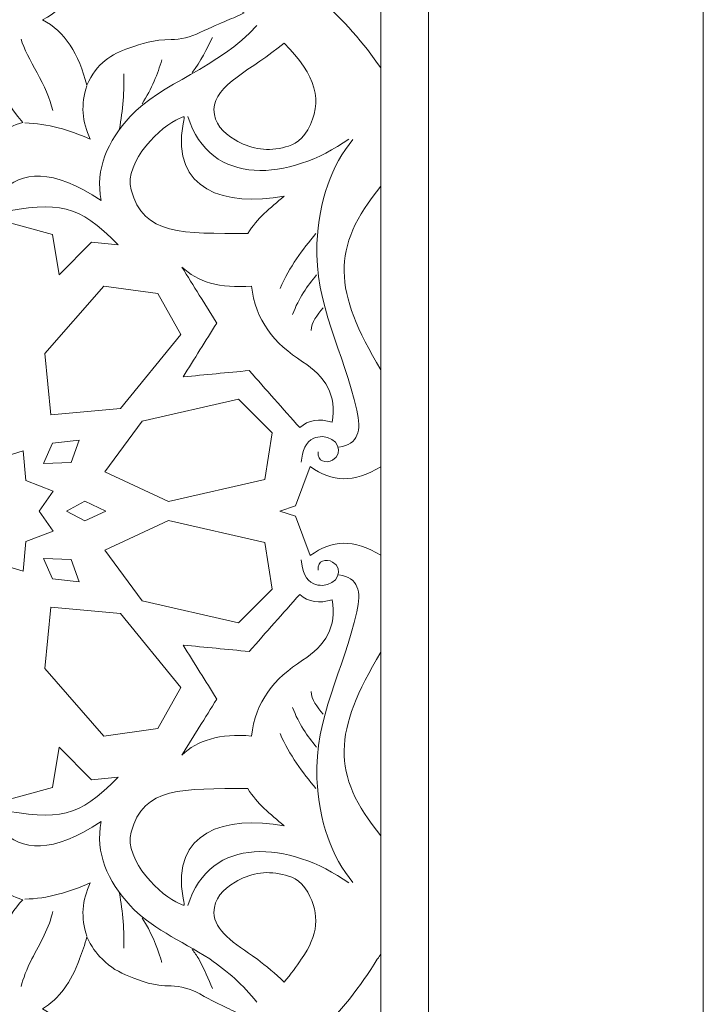
# Model space of a CAD drawing. Units: centimetres. Extents: x -10.4 to 10.5, y -13.8 to 13.1.
# Drawn here: x 5.8 to 7.3, y -10.1 to -7.9 of the extents above; entities that cross this region are included whole.
import ezdxf

# ---------------------------------------------------------------- set-up
doc = ezdxf.new("R2010")
doc.units = ezdxf.units.CM
doc.header["$MEASUREMENT"] = 0
doc.layers.add('Plan 1', color=7, linetype='Continuous')

msp = doc.modelspace()

# ---------------------------------------------------------------- linework, layer by layer
at = {"layer": 'Plan 1', "color": 250, "lineweight": 9}
for points, knots in [([(-6.67854, -12.56661), (-6.67854, -12.56661), (-6.67854, -5.87777), (-6.67854, -5.87777), (-6.67854, -5.87777), (-6.67854, -5.87777), (-3.09602, -2.61518), (-3.09602, -2.61518), (-3.09602, -2.61518), (-3.09602, -2.61518), (7.25346, -2.61518), (7.25346, -2.61518), (7.25346, -2.61518), (7.25346, -2.61518), (7.25346, -12.56661), (7.25346, -12.56661), (7.25346, -12.56661), (7.25346, -12.56661), (-6.67854, -12.56661), (-6.67854, -12.56661)], [0, 0, 0, 0, 0.1666667, 0.1666667, 0.1666667, 0.1666667, 0.3333333, 0.3333333, 0.3333333, 0.3333333, 0.5, 0.5, 0.5, 0.5, 0.6666667, 0.6666667, 0.6666667, 0.6666667, 1, 1, 1, 1]), ([(6.55127, -8.02658), (6.47565, -7.91854), (6.37642, -7.82119), (6.21717, -7.75103), (6.21717, -7.75103), (6.2486, -7.73645), (6.28003, -7.72185), (6.31146, -7.70726), (6.31146, -7.70726), (6.32354, -7.69506), (6.34279, -7.69371), (6.34766, -7.70953), (6.34766, -7.70953), (6.34369, -7.7322), (6.34589, -7.7472), (6.35408, -7.75722), (6.35408, -7.75722), (6.37682, -7.785), (6.4333, -7.78004), (6.45371, -7.75284), (6.45371, -7.75284), (6.47109, -7.72968), (6.47421, -7.69228), (6.45572, -7.65649), (6.45572, -7.65649), (6.4921, -7.66299), (6.52631, -7.64335), (6.55127, -7.62289), (6.55127, -7.62289), (6.55127, -7.62289), (6.55127, -8.02658), (6.55127, -8.02658)], [0, 0, 0, 0, 0.1111111, 0.1111111, 0.1111111, 0.1111111, 0.2222222, 0.2222222, 0.2222222, 0.2222222, 0.3333333, 0.3333333, 0.3333333, 0.3333333, 0.4444444, 0.4444444, 0.4444444, 0.4444444, 0.5555556, 0.5555556, 0.5555556, 0.5555556, 0.6666667, 0.6666667, 0.6666667, 0.6666667, 0.7777778, 0.7777778, 0.7777778, 0.7777778, 1, 1, 1, 1]), ([(6.10717, -7.82473), (6.15313, -7.84907), (6.2042, -7.88148), (6.25341, -7.90635), (6.25341, -7.90635), (6.22873, -7.91904), (6.20857, -7.92467), (6.15675, -7.94951), (6.15675, -7.94951), (6.13728, -7.95885), (6.11469, -7.96489), (6.09412, -7.96477), (6.09412, -7.96477), (6.05583, -7.96457), (6.03049, -7.97336), (6.00239, -7.9831), (6.00239, -7.9831), (5.9648, -7.99614), (5.93217, -8.01552), (5.91075, -8.06429), (5.91075, -8.06429), (5.89326, -7.99654), (5.86294, -7.94626), (5.81384, -7.92147), (5.81384, -7.92147), (5.84615, -7.90642), (5.86003, -7.88652), (5.8636, -7.86389), (5.8636, -7.86389), (5.95324, -7.90142), (6.04916, -7.88236), (6.10717, -7.82473)], [0, 0, 0, 0, 0.1111111, 0.1111111, 0.1111111, 0.1111111, 0.2222222, 0.2222222, 0.2222222, 0.2222222, 0.3333333, 0.3333333, 0.3333333, 0.3333333, 0.4444444, 0.4444444, 0.4444444, 0.4444444, 0.5555556, 0.5555556, 0.5555556, 0.5555556, 0.6666667, 0.6666667, 0.6666667, 0.6666667, 0.7777778, 0.7777778, 0.7777778, 0.7777778, 1, 1, 1, 1]), ([(5.66007, -7.92249), (5.66001, -7.92258), (5.65995, -7.92267), (5.6599, -7.92274), (5.6599, -7.92274), (5.65985, -7.92267), (5.6598, -7.92258), (5.65974, -7.92249), (5.65974, -7.92249), (5.65974, -7.92249), (5.65974, -7.92299), (5.65974, -7.92299), (5.65974, -7.92299), (5.64678, -7.94245), (5.61411, -7.949), (5.57556, -7.9478), (5.57556, -7.9478), (5.61249, -7.99578), (5.61152, -8.07959), (5.54855, -8.14505), (5.54855, -8.14505), (5.63112, -8.16526), (5.6411, -8.25926), (5.60338, -8.34171), (5.60338, -8.34171), (5.46675, -8.31826), (5.43006, -8.32215), (5.34097, -8.41206), (5.34097, -8.41206), (5.34097, -8.41206), (5.39939, -8.40613), (5.39939, -8.40613), (5.39939, -8.40613), (5.39939, -8.40613), (5.4693, -8.47756), (5.4693, -8.47756), (5.4693, -8.47756), (5.4693, -8.47756), (5.48406, -8.38945), (5.48406, -8.38945), (5.48406, -8.38945), (5.48406, -8.38945), (5.6599, -8.34154), (5.6599, -8.34154), (5.6599, -8.34154), (5.6599, -8.34154), (5.83575, -8.38945), (5.83575, -8.38945), (5.83575, -8.38945), (5.83575, -8.38945), (5.8505, -8.47756), (5.8505, -8.47756), (5.8505, -8.47756), (5.8505, -8.47756), (5.92041, -8.40613), (5.92041, -8.40613), (5.92041, -8.40613), (5.92041, -8.40613), (5.97884, -8.41206), (5.97884, -8.41206), (5.97884, -8.41206), (5.88975, -8.32215), (5.85306, -8.31826), (5.71643, -8.34171), (5.71643, -8.34171), (5.6787, -8.25926), (5.68867, -8.16526), (5.77126, -8.14505), (5.77126, -8.14505), (5.70829, -8.07959), (5.70732, -7.99578), (5.74425, -7.9478), (5.74425, -7.9478), (5.7057, -7.949), (5.67302, -7.94245), (5.66007, -7.92299), (5.66007, -7.92299), (5.66007, -7.92299), (5.66007, -7.92249), (5.66007, -7.92249)], [0, 0, 0, 0, 0.047619, 0.047619, 0.047619, 0.047619, 0.0952381, 0.0952381, 0.0952381, 0.0952381, 0.1428571, 0.1428571, 0.1428571, 0.1428571, 0.1904762, 0.1904762, 0.1904762, 0.1904762, 0.2380952, 0.2380952, 0.2380952, 0.2380952, 0.2857143, 0.2857143, 0.2857143, 0.2857143, 0.3333333, 0.3333333, 0.3333333, 0.3333333, 0.3809524, 0.3809524, 0.3809524, 0.3809524, 0.4285714, 0.4285714, 0.4285714, 0.4285714, 0.4761905, 0.4761905, 0.4761905, 0.4761905, 0.5238095, 0.5238095, 0.5238095, 0.5238095, 0.5714286, 0.5714286, 0.5714286, 0.5714286, 0.6190476, 0.6190476, 0.6190476, 0.6190476, 0.6666667, 0.6666667, 0.6666667, 0.6666667, 0.7142857, 0.7142857, 0.7142857, 0.7142857, 0.7619048, 0.7619048, 0.7619048, 0.7619048, 0.8095238, 0.8095238, 0.8095238, 0.8095238, 0.8571429, 0.8571429, 0.8571429, 0.8571429, 0.9047619, 0.9047619, 0.9047619, 0.9047619, 1, 1, 1, 1]), ([(6.34027, -7.97213), (6.41049, -8.04264), (6.42596, -8.09968), (6.392, -8.16122), (6.392, -8.16122), (6.37589, -8.19039), (6.35315, -8.19646), (6.33651, -8.20028), (6.33651, -8.20028), (6.29844, -8.20904), (6.26467, -8.20209), (6.23384, -8.18341), (6.23384, -8.18341), (6.20688, -8.16707), (6.18727, -8.1477), (6.18754, -8.11707), (6.18754, -8.11707), (6.18807, -8.06289), (6.27062, -8.0308), (6.34027, -7.97213)], [0, 0, 0, 0, 0.1666667, 0.1666667, 0.1666667, 0.1666667, 0.3333333, 0.3333333, 0.3333333, 0.3333333, 0.5, 0.5, 0.5, 0.5, 0.6666667, 0.6666667, 0.6666667, 0.6666667, 1, 1, 1, 1]), ([(6.12051, -8.14819), (6.09281, -8.293), (6.21291, -8.3297), (6.34027, -8.30611), (6.34027, -8.30611), (6.31059, -8.33223), (6.28048, -8.3541), (6.26159, -8.38733), (6.26159, -8.38733), (6.1193, -8.38684), (6.03371, -8.39243), (6.00707, -8.29241), (6.00707, -8.29241), (5.99057, -8.23045), (6.0741, -8.15163), (6.11184, -8.1368), (6.11184, -8.1368), (6.12242, -8.13264), (6.1246, -8.12684), (6.12051, -8.14819)], [0, 0, 0, 0, 0.1666667, 0.1666667, 0.1666667, 0.1666667, 0.3333333, 0.3333333, 0.3333333, 0.3333333, 0.5, 0.5, 0.5, 0.5, 0.6666667, 0.6666667, 0.6666667, 0.6666667, 1, 1, 1, 1]), ([(6.55127, -8.28392), (6.44084, -8.4195), (6.44777, -8.51214), (6.55127, -8.68481), (6.55127, -8.68481), (6.55127, -8.68481), (6.55127, -8.28392), (6.55127, -8.28392)], [0, 0, 0, 0, 0.3333333, 0.3333333, 0.3333333, 0.3333333, 1, 1, 1, 1]), ([(6.11765, -8.46044), (6.15135, -8.49194), (6.19973, -8.50813), (6.26956, -8.5019), (6.26956, -8.5019), (6.27693, -8.57622), (6.31932, -8.62769), (6.38045, -8.66692), (6.38045, -8.66692), (6.43079, -8.69924), (6.45524, -8.74027), (6.44504, -8.79904), (6.44504, -8.79904), (6.41696, -8.78996), (6.39338, -8.79381), (6.37432, -8.81055), (6.37432, -8.81055), (6.33766, -8.76909), (6.30098, -8.72763), (6.26432, -8.68616), (6.26432, -8.68616), (6.21631, -8.69078), (6.16829, -8.69539), (6.12027, -8.7), (6.12027, -8.7), (6.14472, -8.66083), (6.16916, -8.62168), (6.19361, -8.58253), (6.19361, -8.58253), (6.16829, -8.54183), (6.14297, -8.50114), (6.11765, -8.46044)], [0, 0, 0, 0, 0.1111111, 0.1111111, 0.1111111, 0.1111111, 0.2222222, 0.2222222, 0.2222222, 0.2222222, 0.3333333, 0.3333333, 0.3333333, 0.3333333, 0.4444444, 0.4444444, 0.4444444, 0.4444444, 0.5555556, 0.5555556, 0.5555556, 0.5555556, 0.6666667, 0.6666667, 0.6666667, 0.6666667, 0.7777778, 0.7777778, 0.7777778, 0.7777778, 1, 1, 1, 1]), ([(5.83217, -8.78291), (5.83217, -8.78291), (5.81908, -8.64932), (5.81908, -8.64932), (5.81908, -8.64932), (5.81908, -8.64932), (5.94741, -8.5019), (5.94741, -8.5019), (5.94741, -8.5019), (5.94741, -8.5019), (6.06527, -8.51803), (6.06527, -8.51803), (6.06527, -8.51803), (6.06527, -8.51803), (6.11504, -8.60786), (6.11504, -8.60786), (6.11504, -8.60786), (6.11504, -8.60786), (5.98408, -8.76909), (5.98408, -8.76909), (5.98408, -8.76909), (5.98408, -8.76909), (5.83217, -8.78291), (5.83217, -8.78291)], [0, 0, 0, 0, 0.1428571, 0.1428571, 0.1428571, 0.1428571, 0.2857143, 0.2857143, 0.2857143, 0.2857143, 0.4285714, 0.4285714, 0.4285714, 0.4285714, 0.5714286, 0.5714286, 0.5714286, 0.5714286, 0.7142857, 0.7142857, 0.7142857, 0.7142857, 1, 1, 1, 1]), ([(5.95003, -8.90728), (5.95003, -8.90728), (6.03122, -8.79673), (6.03122, -8.79673), (6.03122, -8.79673), (6.03122, -8.79673), (6.24075, -8.74836), (6.24075, -8.74836), (6.24075, -8.74836), (6.24075, -8.74836), (6.31409, -8.82206), (6.31409, -8.82206), (6.31409, -8.82206), (6.31409, -8.82206), (6.29837, -8.92341), (6.29837, -8.92341), (6.29837, -8.92341), (6.29837, -8.92341), (6.0882, -8.97143), (6.0882, -8.97143), (6.0882, -8.97143), (6.0882, -8.97143), (5.95003, -8.90728), (5.95003, -8.90728)], [0, 0, 0, 0, 0.1428571, 0.1428571, 0.1428571, 0.1428571, 0.2857143, 0.2857143, 0.2857143, 0.2857143, 0.4285714, 0.4285714, 0.4285714, 0.4285714, 0.5714286, 0.5714286, 0.5714286, 0.5714286, 0.7142857, 0.7142857, 0.7142857, 0.7142857, 1, 1, 1, 1]), ([(5.6598, -9.15873), (5.6598, -9.15873), (5.6599, -9.1586), (5.6599, -9.1586), (5.6599, -9.1586), (5.6599, -9.1586), (5.66, -9.15873), (5.66, -9.15873), (5.66, -9.15873), (5.66, -9.15873), (5.66, -9.15849), (5.66, -9.15849), (5.66, -9.15849), (5.66, -9.15849), (5.70383, -9.1028), (5.70383, -9.1028), (5.70383, -9.1028), (5.70383, -9.1028), (5.77194, -9.12352), (5.77194, -9.12352), (5.77194, -9.12352), (5.77194, -9.12352), (5.77798, -9.05902), (5.77798, -9.05902), (5.77798, -9.05902), (5.77798, -9.05902), (5.83741, -9.03601), (5.83741, -9.03601), (5.83741, -9.03601), (5.83741, -9.03601), (5.80669, -8.99237), (5.80669, -8.99237), (5.80669, -8.99237), (5.80669, -8.99237), (5.83741, -8.94876), (5.83741, -8.94876), (5.83741, -8.94876), (5.83741, -8.94876), (5.77798, -8.92572), (5.77798, -8.92572), (5.77798, -8.92572), (5.77798, -8.92572), (5.77194, -8.86121), (5.77194, -8.86121), (5.77194, -8.86121), (5.77194, -8.86121), (5.70383, -8.88195), (5.70383, -8.88195), (5.70383, -8.88195), (5.70383, -8.88195), (5.66, -8.82626), (5.66, -8.82626), (5.66, -8.82626), (5.66, -8.82626), (5.66, -8.82601), (5.66, -8.82601), (5.66, -8.82601), (5.66, -8.82601), (5.6599, -8.82614), (5.6599, -8.82614), (5.6599, -8.82614), (5.6599, -8.82614), (5.6598, -8.82601), (5.6598, -8.82601), (5.6598, -8.82601), (5.6598, -8.82601), (5.6598, -8.82626), (5.6598, -8.82626), (5.6598, -8.82626), (5.6598, -8.82626), (5.61596, -8.88195), (5.61596, -8.88195), (5.61596, -8.88195), (5.61596, -8.88195), (5.54787, -8.86121), (5.54787, -8.86121), (5.54787, -8.86121), (5.54787, -8.86121), (5.54181, -8.92572), (5.54181, -8.92572), (5.54181, -8.92572), (5.54181, -8.92572), (5.4824, -8.94876), (5.4824, -8.94876), (5.4824, -8.94876), (5.4824, -8.94876), (5.51311, -8.99237), (5.51311, -8.99237), (5.51311, -8.99237), (5.51311, -8.99237), (5.4824, -9.03601), (5.4824, -9.03601), (5.4824, -9.03601), (5.4824, -9.03601), (5.54181, -9.05902), (5.54181, -9.05902), (5.54181, -9.05902), (5.54181, -9.05902), (5.54787, -9.12352), (5.54787, -9.12352), (5.54787, -9.12352), (5.54787, -9.12352), (5.61596, -9.1028), (5.61596, -9.1028), (5.61596, -9.1028), (5.61596, -9.1028), (5.6598, -9.15849), (5.6598, -9.15849), (5.6598, -9.15849), (5.6598, -9.15849), (5.6598, -9.15873), (5.6598, -9.15873)], [0, 0, 0, 0, 0.0344828, 0.0344828, 0.0344828, 0.0344828, 0.0689655, 0.0689655, 0.0689655, 0.0689655, 0.1034483, 0.1034483, 0.1034483, 0.1034483, 0.137931, 0.137931, 0.137931, 0.137931, 0.1724138, 0.1724138, 0.1724138, 0.1724138, 0.2068966, 0.2068966, 0.2068966, 0.2068966, 0.2413793, 0.2413793, 0.2413793, 0.2413793, 0.2758621, 0.2758621, 0.2758621, 0.2758621, 0.3103448, 0.3103448, 0.3103448, 0.3103448, 0.3448276, 0.3448276, 0.3448276, 0.3448276, 0.3793103, 0.3793103, 0.3793103, 0.3793103, 0.4137931, 0.4137931, 0.4137931, 0.4137931, 0.4482759, 0.4482759, 0.4482759, 0.4482759, 0.4827586, 0.4827586, 0.4827586, 0.4827586, 0.5172414, 0.5172414, 0.5172414, 0.5172414, 0.5517241, 0.5517241, 0.5517241, 0.5517241, 0.5862069, 0.5862069, 0.5862069, 0.5862069, 0.6206897, 0.6206897, 0.6206897, 0.6206897, 0.6551724, 0.6551724, 0.6551724, 0.6551724, 0.6896552, 0.6896552, 0.6896552, 0.6896552, 0.7241379, 0.7241379, 0.7241379, 0.7241379, 0.7586207, 0.7586207, 0.7586207, 0.7586207, 0.7931034, 0.7931034, 0.7931034, 0.7931034, 0.8275862, 0.8275862, 0.8275862, 0.8275862, 0.862069, 0.862069, 0.862069, 0.862069, 0.8965517, 0.8965517, 0.8965517, 0.8965517, 0.9310345, 0.9310345, 0.9310345, 0.9310345, 1, 1, 1, 1]), ([(5.81646, -8.88885), (5.81646, -8.88885), (5.83558, -8.8447), (5.83558, -8.8447), (5.83558, -8.8447), (5.83558, -8.8447), (5.89367, -8.83772), (5.89367, -8.83772), (5.89367, -8.83772), (5.89367, -8.83772), (5.87639, -8.88637), (5.87639, -8.88637), (5.87639, -8.88637), (5.87639, -8.88637), (5.81646, -8.88885), (5.81646, -8.88885)], [0, 0, 0, 0, 0.2, 0.2, 0.2, 0.2, 0.4, 0.4, 0.4, 0.4, 0.6, 0.6, 0.6, 0.6, 1, 1, 1, 1]), ([(6.33085, -8.99237), (6.33085, -8.99237), (6.36548, -9.00378), (6.36548, -9.00378), (6.36548, -9.00378), (6.36548, -9.00378), (6.39745, -9.08943), (6.39745, -9.08943), (6.39745, -9.08943), (6.44499, -9.05423), (6.49157, -9.05338), (6.55127, -9.08885), (6.55127, -9.08885), (6.55127, -9.02453), (6.55127, -8.96022), (6.55127, -8.8959), (6.55127, -8.8959), (6.49157, -8.93138), (6.44499, -8.93051), (6.39745, -8.89533), (6.39745, -8.89533), (6.39745, -8.89533), (6.36548, -8.98096), (6.36548, -8.98096), (6.36548, -8.98096), (6.36548, -8.98096), (6.33085, -8.99237), (6.33085, -8.99237)], [0, 0, 0, 0, 0.125, 0.125, 0.125, 0.125, 0.25, 0.25, 0.25, 0.25, 0.375, 0.375, 0.375, 0.375, 0.5, 0.5, 0.5, 0.5, 0.625, 0.625, 0.625, 0.625, 0.75, 0.75, 0.75, 0.75, 1, 1, 1, 1]), ([(5.86619, -8.99237), (5.86619, -8.99237), (5.90646, -9.01354), (5.90646, -9.01354), (5.90646, -9.01354), (5.90646, -9.01354), (5.95217, -8.99237), (5.95217, -8.99237), (5.95217, -8.99237), (5.95217, -8.99237), (5.90646, -8.97123), (5.90646, -8.97123), (5.90646, -8.97123), (5.90646, -8.97123), (5.86619, -8.99237), (5.86619, -8.99237)], [0, 0, 0, 0, 0.2, 0.2, 0.2, 0.2, 0.4, 0.4, 0.4, 0.4, 0.6, 0.6, 0.6, 0.6, 1, 1, 1, 1]), ([(5.95003, -9.07746), (5.95003, -9.07746), (6.03122, -9.18802), (6.03122, -9.18802), (6.03122, -9.18802), (6.03122, -9.18802), (6.24075, -9.23638), (6.24075, -9.23638), (6.24075, -9.23638), (6.24075, -9.23638), (6.31409, -9.16269), (6.31409, -9.16269), (6.31409, -9.16269), (6.31409, -9.16269), (6.29837, -9.06135), (6.29837, -9.06135), (6.29837, -9.06135), (6.29837, -9.06135), (6.0882, -9.0133), (6.0882, -9.0133), (6.0882, -9.0133), (6.0882, -9.0133), (5.95003, -9.07746), (5.95003, -9.07746)], [0, 0, 0, 0, 0.1428571, 0.1428571, 0.1428571, 0.1428571, 0.2857143, 0.2857143, 0.2857143, 0.2857143, 0.4285714, 0.4285714, 0.4285714, 0.4285714, 0.5714286, 0.5714286, 0.5714286, 0.5714286, 0.7142857, 0.7142857, 0.7142857, 0.7142857, 1, 1, 1, 1]), ([(5.81646, -9.09589), (5.81646, -9.09589), (5.83558, -9.14003), (5.83558, -9.14003), (5.83558, -9.14003), (5.83558, -9.14003), (5.89367, -9.14703), (5.89367, -9.14703), (5.89367, -9.14703), (5.89367, -9.14703), (5.87639, -9.09838), (5.87639, -9.09838), (5.87639, -9.09838), (5.87639, -9.09838), (5.81646, -9.09589), (5.81646, -9.09589)], [0, 0, 0, 0, 0.2, 0.2, 0.2, 0.2, 0.4, 0.4, 0.4, 0.4, 0.6, 0.6, 0.6, 0.6, 1, 1, 1, 1]), ([(6.11765, -9.52429), (6.15135, -9.4928), (6.19973, -9.47663), (6.26956, -9.48284), (6.26956, -9.48284), (6.27693, -9.40852), (6.31932, -9.35707), (6.38045, -9.31783), (6.38045, -9.31783), (6.43079, -9.2855), (6.45524, -9.24448), (6.44504, -9.18572), (6.44504, -9.18572), (6.41696, -9.19478), (6.39338, -9.19094), (6.37432, -9.1742), (6.37432, -9.1742), (6.33766, -9.21566), (6.30098, -9.25712), (6.26432, -9.29858), (6.26432, -9.29858), (6.21631, -9.29396), (6.16829, -9.28937), (6.12027, -9.28476), (6.12027, -9.28476), (6.14472, -9.32392), (6.16916, -9.36308), (6.19361, -9.40223), (6.19361, -9.40223), (6.16829, -9.44291), (6.14297, -9.48361), (6.11765, -9.52429)], [0, 0, 0, 0, 0.1111111, 0.1111111, 0.1111111, 0.1111111, 0.2222222, 0.2222222, 0.2222222, 0.2222222, 0.3333333, 0.3333333, 0.3333333, 0.3333333, 0.4444444, 0.4444444, 0.4444444, 0.4444444, 0.5555556, 0.5555556, 0.5555556, 0.5555556, 0.6666667, 0.6666667, 0.6666667, 0.6666667, 0.7777778, 0.7777778, 0.7777778, 0.7777778, 1, 1, 1, 1]), ([(5.83217, -9.20184), (5.83217, -9.20184), (5.81908, -9.33544), (5.81908, -9.33544), (5.81908, -9.33544), (5.81908, -9.33544), (5.94741, -9.48284), (5.94741, -9.48284), (5.94741, -9.48284), (5.94741, -9.48284), (6.06527, -9.46673), (6.06527, -9.46673), (6.06527, -9.46673), (6.06527, -9.46673), (6.11504, -9.3769), (6.11504, -9.3769), (6.11504, -9.3769), (6.11504, -9.3769), (5.98408, -9.21566), (5.98408, -9.21566), (5.98408, -9.21566), (5.98408, -9.21566), (5.83217, -9.20184), (5.83217, -9.20184)], [0, 0, 0, 0, 0.1428571, 0.1428571, 0.1428571, 0.1428571, 0.2857143, 0.2857143, 0.2857143, 0.2857143, 0.4285714, 0.4285714, 0.4285714, 0.4285714, 0.5714286, 0.5714286, 0.5714286, 0.5714286, 0.7142857, 0.7142857, 0.7142857, 0.7142857, 1, 1, 1, 1]), ([(6.55127, -9.70082), (6.44084, -9.56524), (6.44777, -9.47261), (6.55127, -9.29994), (6.55127, -9.29994), (6.55127, -9.29994), (6.55127, -9.70082), (6.55127, -9.70082)], [0, 0, 0, 0, 0.3333333, 0.3333333, 0.3333333, 0.3333333, 1, 1, 1, 1]), ([(5.59993, -9.96937), (5.59993, -9.96937), (5.59997, -9.96871), (5.59997, -9.96871), (5.59997, -9.96871), (5.60254, -9.92716), (5.58728, -9.87996), (5.54855, -9.8397), (5.54855, -9.8397), (5.63112, -9.81948), (5.6411, -9.72549), (5.60338, -9.64303), (5.60338, -9.64303), (5.46675, -9.66648), (5.43006, -9.66261), (5.34097, -9.57267), (5.34097, -9.57267), (5.34097, -9.57267), (5.39939, -9.5786), (5.39939, -9.5786), (5.39939, -9.5786), (5.39939, -9.5786), (5.4693, -9.50718), (5.4693, -9.50718), (5.4693, -9.50718), (5.4693, -9.50718), (5.48406, -9.59528), (5.48406, -9.59528), (5.48406, -9.59528), (5.48406, -9.59528), (5.6599, -9.64319), (5.6599, -9.64319), (5.6599, -9.64319), (5.6599, -9.64319), (5.83575, -9.59528), (5.83575, -9.59528), (5.83575, -9.59528), (5.83575, -9.59528), (5.8505, -9.50718), (5.8505, -9.50718), (5.8505, -9.50718), (5.8505, -9.50718), (5.92041, -9.5786), (5.92041, -9.5786), (5.92041, -9.5786), (5.92041, -9.5786), (5.97884, -9.57267), (5.97884, -9.57267), (5.97884, -9.57267), (5.88975, -9.66261), (5.85306, -9.66648), (5.71643, -9.64303), (5.71643, -9.64303), (5.6787, -9.72549), (5.68867, -9.81948), (5.77126, -9.8397), (5.77126, -9.8397), (5.73253, -9.87996), (5.71726, -9.92716), (5.71984, -9.96871), (5.71984, -9.96871), (5.71984, -9.96871), (5.71987, -9.96937), (5.71987, -9.96937), (5.71987, -9.96937), (5.72158, -9.99901), (5.73015, -10.02612), (5.74425, -10.04721), (5.74425, -10.04721), (5.7057, -10.04583), (5.67302, -10.05337), (5.66007, -10.07579), (5.66007, -10.07579), (5.66007, -10.07579), (5.66007, -10.07635), (5.66007, -10.07635), (5.66007, -10.07635), (5.66001, -10.07626), (5.65995, -10.07618), (5.6599, -10.07607), (5.6599, -10.07607), (5.65985, -10.07618), (5.6598, -10.07626), (5.65974, -10.07635), (5.65974, -10.07635), (5.65974, -10.07635), (5.65974, -10.07579), (5.65974, -10.07579), (5.65974, -10.07579), (5.64678, -10.05337), (5.61411, -10.04583), (5.57556, -10.04721), (5.57556, -10.04721), (5.58966, -10.02612), (5.59823, -9.99901), (5.59993, -9.96937)], [0, 0, 0, 0, 0.04, 0.04, 0.04, 0.04, 0.08, 0.08, 0.08, 0.08, 0.12, 0.12, 0.12, 0.12, 0.16, 0.16, 0.16, 0.16, 0.2, 0.2, 0.2, 0.2, 0.24, 0.24, 0.24, 0.24, 0.28, 0.28, 0.28, 0.28, 0.32, 0.32, 0.32, 0.32, 0.36, 0.36, 0.36, 0.36, 0.4, 0.4, 0.4, 0.4, 0.44, 0.44, 0.44, 0.44, 0.48, 0.48, 0.48, 0.48, 0.52, 0.52, 0.52, 0.52, 0.56, 0.56, 0.56, 0.56, 0.6, 0.6, 0.6, 0.6, 0.64, 0.64, 0.64, 0.64, 0.68, 0.68, 0.68, 0.68, 0.72, 0.72, 0.72, 0.72, 0.76, 0.76, 0.76, 0.76, 0.8, 0.8, 0.8, 0.8, 0.84, 0.84, 0.84, 0.84, 0.88, 0.88, 0.88, 0.88, 0.92, 0.92, 0.92, 0.92, 1, 1, 1, 1]), ([(6.12051, -9.83655), (6.09281, -9.69175), (6.21291, -9.65506), (6.34027, -9.67863), (6.34027, -9.67863), (6.31059, -9.65252), (6.28048, -9.63064), (6.26159, -9.59742), (6.26159, -9.59742), (6.1193, -9.59792), (6.03371, -9.59231), (6.00707, -9.69232), (6.00707, -9.69232), (5.99057, -9.75429), (6.0741, -9.83311), (6.11184, -9.84794), (6.11184, -9.84794), (6.12242, -9.8521), (6.1246, -9.85792), (6.12051, -9.83655)], [0, 0, 0, 0, 0.1666667, 0.1666667, 0.1666667, 0.1666667, 0.3333333, 0.3333333, 0.3333333, 0.3333333, 0.5, 0.5, 0.5, 0.5, 0.6666667, 0.6666667, 0.6666667, 0.6666667, 1, 1, 1, 1]), ([(6.37765, -9.96937), (6.37765, -9.96937), (6.37809, -9.96871), (6.37809, -9.96871), (6.37809, -9.96871), (6.41486, -9.9173), (6.41864, -9.87181), (6.392, -9.82352), (6.392, -9.82352), (6.37589, -9.79437), (6.35315, -9.78829), (6.33651, -9.78446), (6.33651, -9.78446), (6.29844, -9.77571), (6.26467, -9.78265), (6.23384, -9.80134), (6.23384, -9.80134), (6.20688, -9.81767), (6.18727, -9.83704), (6.18754, -9.86767), (6.18754, -9.86767), (6.18792, -9.90675), (6.23099, -9.93435), (6.2811, -9.96871), (6.2811, -9.96871), (6.2811, -9.96871), (6.28201, -9.96937), (6.28201, -9.96937), (6.28201, -9.96937), (6.30111, -9.98443), (6.32117, -10.00067), (6.34027, -10.01919), (6.34027, -10.01919), (6.35518, -10.00194), (6.36763, -9.98541), (6.37765, -9.96937)], [0, 0, 0, 0, 0.1, 0.1, 0.1, 0.1, 0.2, 0.2, 0.2, 0.2, 0.3, 0.3, 0.3, 0.3, 0.4, 0.4, 0.4, 0.4, 0.5, 0.5, 0.5, 0.5, 0.6, 0.6, 0.6, 0.6, 0.7, 0.7, 0.7, 0.7, 0.8, 0.8, 0.8, 0.8, 1, 1, 1, 1]), ([(5.94457, -9.96937), (5.94457, -9.96937), (5.94389, -9.96871), (5.94389, -9.96871), (5.94389, -9.96871), (5.93112, -9.9568), (5.91991, -9.94133), (5.91075, -9.92047), (5.91075, -9.92047), (5.90629, -9.93773), (5.90101, -9.95385), (5.89478, -9.96871), (5.89478, -9.96871), (5.89478, -9.96871), (5.89452, -9.96937), (5.89452, -9.96937), (5.89452, -9.96937), (5.87634, -10.01905), (5.85026, -10.05638), (5.81384, -10.07754), (5.81384, -10.07754), (5.84615, -10.09486), (5.86003, -10.11778), (5.8636, -10.14383), (5.8636, -10.14383), (5.95324, -10.10064), (6.04916, -10.12258), (6.10717, -10.18891), (6.10717, -10.18891), (6.15313, -10.16089), (6.2042, -10.12361), (6.25341, -10.09497), (6.25341, -10.09497), (6.22873, -10.08033), (6.20857, -10.07386), (6.15675, -10.04526), (6.15675, -10.04526), (6.13728, -10.03451), (6.11469, -10.02753), (6.09412, -10.02766), (6.09412, -10.02766), (6.05583, -10.0279), (6.03049, -10.01777), (6.00239, -10.00656), (6.00239, -10.00656), (5.98116, -9.9981), (5.96151, -9.98728), (5.94457, -9.96937), (5.94457, -9.96937), (5.94457, -9.96937), (5.94457, -9.96937), (5.94457, -9.96937)], [0, 0, 0, 0, 0.0714286, 0.0714286, 0.0714286, 0.0714286, 0.1428571, 0.1428571, 0.1428571, 0.1428571, 0.2142857, 0.2142857, 0.2142857, 0.2142857, 0.2857143, 0.2857143, 0.2857143, 0.2857143, 0.3571429, 0.3571429, 0.3571429, 0.3571429, 0.4285714, 0.4285714, 0.4285714, 0.4285714, 0.5, 0.5, 0.5, 0.5, 0.5714286, 0.5714286, 0.5714286, 0.5714286, 0.6428571, 0.6428571, 0.6428571, 0.6428571, 0.7142857, 0.7142857, 0.7142857, 0.7142857, 0.7857143, 0.7857143, 0.7857143, 0.7857143, 0.8571429, 0.8571429, 0.8571429, 0.8571429, 1, 1, 1, 1]), ([(6.54379, -9.96871), (6.54379, -9.96871), (6.54333, -9.96937), (6.54333, -9.96937), (6.54333, -9.96937), (6.4687, -10.08862), (6.37091, -10.19578), (6.21717, -10.2738), (6.21717, -10.2738), (6.2486, -10.2906), (6.28003, -10.30738), (6.31146, -10.32419), (6.31146, -10.32419), (6.32354, -10.33823), (6.34279, -10.33978), (6.34766, -10.32159), (6.34766, -10.32159), (6.34369, -10.29548), (6.34589, -10.27821), (6.35408, -10.26667), (6.35408, -10.26667), (6.37682, -10.23468), (6.4333, -10.24038), (6.45371, -10.2717), (6.45371, -10.2717), (6.47109, -10.29836), (6.47421, -10.34144), (6.45572, -10.38265), (6.45572, -10.38265), (6.4921, -10.37517), (6.52631, -10.39778), (6.55127, -10.42133), (6.55127, -10.42133), (6.55127, -10.42133), (6.55127, -9.96937), (6.55127, -9.96937), (6.55127, -9.96937), (6.55127, -9.96937), (6.55127, -9.96871), (6.55127, -9.96871), (6.55127, -9.96871), (6.55127, -9.96871), (6.55127, -9.95816), (6.55127, -9.95816), (6.55127, -9.95816), (6.5488, -9.96169), (6.5463, -9.9652), (6.54379, -9.96871)], [0, 0, 0, 0, 0.0769231, 0.0769231, 0.0769231, 0.0769231, 0.1538462, 0.1538462, 0.1538462, 0.1538462, 0.2307692, 0.2307692, 0.2307692, 0.2307692, 0.3076923, 0.3076923, 0.3076923, 0.3076923, 0.3846154, 0.3846154, 0.3846154, 0.3846154, 0.4615385, 0.4615385, 0.4615385, 0.4615385, 0.5384615, 0.5384615, 0.5384615, 0.5384615, 0.6153846, 0.6153846, 0.6153846, 0.6153846, 0.6923077, 0.6923077, 0.6923077, 0.6923077, 0.7692308, 0.7692308, 0.7692308, 0.7692308, 0.8461538, 0.8461538, 0.8461538, 0.8461538, 1, 1, 1, 1])]:
    msp.add_open_spline(points, degree=3, knots=knots, dxfattribs=at)
at = {"layer": 'Plan 1', "color": 3, "lineweight": 9}
msp.add_open_spline([(-6.08278, -11.95899), (-6.08278, -11.95899), (6.65506, -11.95899), (6.65506, -11.95899), (6.65506, -11.95899), (6.65506, -11.95899), (6.65506, -3.20173), (6.65506, -3.20173), (6.65506, -3.20173), (6.65506, -3.20173), (-2.86621, -3.20173), (-2.86621, -3.20173), (-2.86621, -3.20173), (-2.86621, -3.20173), (-6.08278, -6.13105), (-6.08278, -6.13105), (-6.08278, -6.13105), (-6.08278, -6.13105), (-6.08278, -11.95899), (-6.08278, -11.95899)], degree=3, knots=[0, 0, 0, 0, 0.1666667, 0.1666667, 0.1666667, 0.1666667, 0.3333333, 0.3333333, 0.3333333, 0.3333333, 0.5, 0.5, 0.5, 0.5, 0.6666667, 0.6666667, 0.6666667, 0.6666667, 1, 1, 1, 1], dxfattribs=at)
at = {"layer": 'Plan 1', "color": 230, "lineweight": 9}
for points, knots in [([(6.28103, -7.93407), (6.19859, -8.02592), (6.07077, -8.06011), (6.005, -8.13231), (6.005, -8.13231), (5.95545, -8.18668), (5.92856, -8.24635), (5.94187, -8.31536)], [0, 0, 0, 0, 0.3333333, 0.3333333, 0.3333333, 0.3333333, 1, 1, 1, 1]), ([(5.91038, -8.06544), (5.89719, -8.10597), (5.90003, -8.14391), (5.91819, -8.18157), (5.91819, -8.18157), (5.87272, -8.16246), (5.82493, -8.14693), (5.77563, -8.14635)], [0, 0, 0, 0, 0.3333333, 0.3333333, 0.3333333, 0.3333333, 1, 1, 1, 1]), ([(6.45954, -8.85305), (6.50264, -8.84762), (6.5088, -8.8167), (6.49877, -8.77225), (6.49877, -8.77225), (6.47056, -8.64721), (6.40647, -8.54127), (6.4119, -8.40958), (6.4119, -8.40958), (6.41582, -8.31485), (6.44411, -8.23802), (6.49026, -8.18262)], [0, 0, 0, 0, 0.25, 0.25, 0.25, 0.25, 0.5, 0.5, 0.5, 0.5, 1, 1, 1, 1]), ([(6.55127, -8.89608), (6.55127, -8.89608), (6.55127, -8.8959), (6.55127, -8.8959), (6.55127, -8.8959), (6.55127, -8.8959), (6.55127, -8.68477), (6.55127, -8.68477)], [0, 0, 0, 0, 0.3333333, 0.3333333, 0.3333333, 0.3333333, 1, 1, 1, 1]), ([(6.41462, -8.86368), (6.41188, -8.88469), (6.43199, -8.88918), (6.44582, -8.88124), (6.44582, -8.88124), (6.47206, -8.86617), (6.45627, -8.83071), (6.42379, -8.83025), (6.42379, -8.83025), (6.41724, -8.83017), (6.41066, -8.83126), (6.40487, -8.83374), (6.40487, -8.83374), (6.3872, -8.84135), (6.3799, -8.86116), (6.3775, -8.88584)], [0, 0, 0, 0, 0.2, 0.2, 0.2, 0.2, 0.4, 0.4, 0.4, 0.4, 0.6, 0.6, 0.6, 0.6, 1, 1, 1, 1]), ([(6.41462, -9.12105), (6.41188, -9.10008), (6.43199, -9.09557), (6.44582, -9.10352), (6.44582, -9.10352), (6.47206, -9.11857), (6.45627, -9.15406), (6.42379, -9.1545), (6.42379, -9.1545), (6.41724, -9.15459), (6.41066, -9.15347), (6.40487, -9.15099), (6.40487, -9.15099), (6.3872, -9.14338), (6.3799, -9.1236), (6.3775, -9.0989)], [0, 0, 0, 0, 0.2, 0.2, 0.2, 0.2, 0.4, 0.4, 0.4, 0.4, 0.6, 0.6, 0.6, 0.6, 1, 1, 1, 1]), ([(6.55127, -9.08866), (6.55127, -9.08866), (6.55127, -9.08885), (6.55127, -9.08885), (6.55127, -9.08885), (6.55127, -9.08885), (6.55127, -9.29997), (6.55127, -9.29997)], [0, 0, 0, 0, 0.3333333, 0.3333333, 0.3333333, 0.3333333, 1, 1, 1, 1]), ([(6.45954, -9.1317), (6.50264, -9.13714), (6.5088, -9.16805), (6.49877, -9.2125), (6.49877, -9.2125), (6.47056, -9.33753), (6.40647, -9.44346), (6.4119, -9.57516), (6.4119, -9.57516), (6.41582, -9.66991), (6.44411, -9.74672), (6.49026, -9.80212)], [0, 0, 0, 0, 0.25, 0.25, 0.25, 0.25, 0.5, 0.5, 0.5, 0.5, 1, 1, 1, 1]), ([(6.17819, -9.96871), (6.11378, -9.92892), (6.04684, -9.89838), (6.005, -9.85245), (6.005, -9.85245), (5.95545, -9.79807), (5.92856, -9.73839), (5.94187, -9.66939)], [0, 0, 0, 0, 0.3333333, 0.3333333, 0.3333333, 0.3333333, 1, 1, 1, 1]), ([(5.91038, -9.91932), (5.89719, -9.87878), (5.90003, -9.84082), (5.91819, -9.80319), (5.91819, -9.80319), (5.87272, -9.8223), (5.82493, -9.83781), (5.77563, -9.8384)], [0, 0, 0, 0, 0.3333333, 0.3333333, 0.3333333, 0.3333333, 1, 1, 1, 1])]:
    msp.add_open_spline(points, degree=3, knots=knots, dxfattribs=at)
for points in [[(6.14007, -8.03635), (6.15828, -8.01333), (6.17202, -7.98404), (6.18422, -7.96003)], [(5.83627, -8.11946), (5.8263, -8.06698), (5.77855, -8.00478), (5.76728, -7.96376)], [(6.03113, -8.10449), (6.05252, -8.07191), (6.06507, -8.03861), (6.07389, -8.00902)], [(6.55127, -8.28409), (6.55127, -8.28409), (6.55127, -8.02656), (6.55127, -8.02656)], [(5.98175, -8.15896), (5.98861, -8.12058), (5.99315, -8.07349), (5.99087, -8.03913)], [(6.13059, -8.13238), (6.17846, -8.2872), (6.35198, -8.27347), (6.48105, -8.18149)], [(5.94187, -8.31536), (5.83457, -8.2444), (5.76895, -8.25103), (5.7244, -8.29691)], [(6.40957, -8.38756), (6.38027, -8.42275), (6.35209, -8.45951), (6.33168, -8.50703)], [(6.411, -8.47778), (6.39101, -8.50146), (6.37241, -8.52786), (6.35876, -8.56382)], [(6.42526, -8.54962), (6.41196, -8.56525), (6.39966, -8.58103), (6.39913, -8.5989)], [(6.42526, -9.43512), (6.41196, -9.41951), (6.39966, -9.40371), (6.39913, -9.38583)], [(6.411, -9.50698), (6.39101, -9.48327), (6.37241, -9.45689), (6.35876, -9.42093)], [(6.40957, -9.59718), (6.38027, -9.56198), (6.35209, -9.52523), (6.33168, -9.47774)], [(5.94187, -9.66939), (5.83457, -9.74033), (5.76895, -9.73371), (5.7244, -9.68783)], [(6.13059, -9.85236), (6.17846, -9.69756), (6.35198, -9.71127), (6.48105, -9.80327)], [(6.55127, -9.70067), (6.55127, -9.70067), (6.55127, -9.95818), (6.55127, -9.95818)], [(5.98175, -9.8258), (5.98861, -9.86419), (5.99315, -9.91124), (5.99087, -9.94563)], [(5.83627, -9.8653), (5.82996, -9.89848), (5.80855, -9.93556), (5.79081, -9.96871)], [(6.03113, -9.88025), (6.05085, -9.91029), (6.06305, -9.94092), (6.07175, -9.96871)], [(6.14007, -9.9484), (6.14511, -9.95476), (6.1498, -9.96161), (6.15422, -9.96871)], [(5.79046, -9.96937), (5.7803, -9.99127), (5.77138, -10.01166), (5.76728, -10.02884)], [(5.79081, -9.96871), (5.79081, -9.96871), (5.79046, -9.96937), (5.79046, -9.96937)], [(6.07175, -9.96871), (6.07175, -9.96871), (6.07194, -9.96937), (6.07194, -9.96937)], [(6.07194, -9.96937), (6.07261, -9.97183), (6.07326, -9.97429), (6.07389, -9.97673)], [(6.15422, -9.96871), (6.15422, -9.96871), (6.15461, -9.96937), (6.15461, -9.96937)], [(6.15461, -9.96937), (6.16599, -9.99049), (6.17549, -10.01338), (6.18422, -10.03314)], [(6.17921, -9.96937), (6.17921, -9.96937), (6.17819, -9.96871), (6.17819, -9.96871)], [(6.28103, -10.06302), (6.25131, -10.02489), (6.21569, -9.99539), (6.17921, -9.96937)]]:
    msp.add_open_spline(points, degree=3, dxfattribs=at)

doc.saveas('drawing.dxf')
